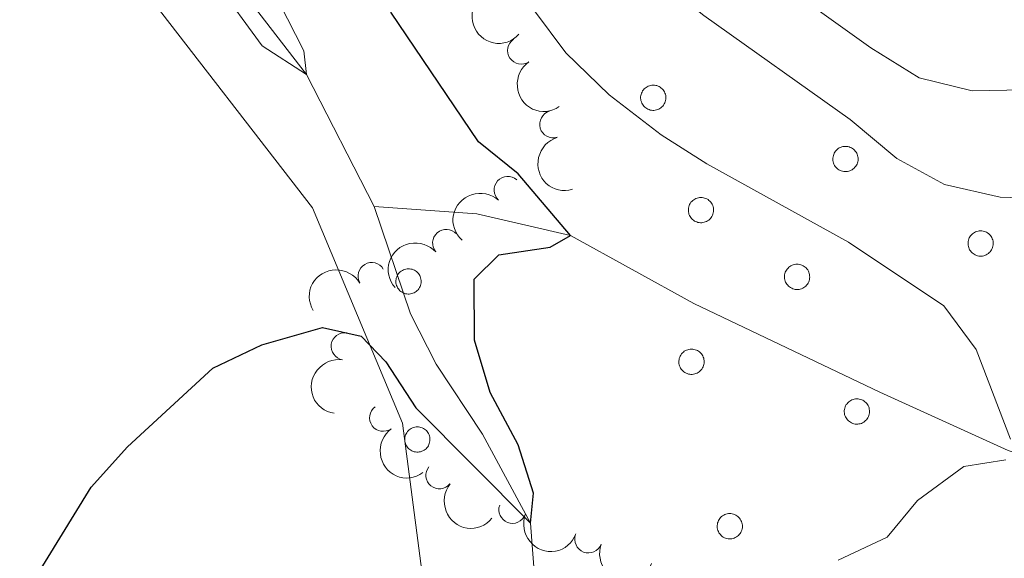
# Model space of a CAD drawing. Units: metres. Extents: x 658000 to 662523, y 723109 to 726181.
# Drawn here: x 659506 to 659597, y 725266 to 725315 of the extents above; entities that cross this region are included whole.
import ezdxf

# ---------------------------------------------------------------- set-up
doc = ezdxf.new("R2010")
doc.units = ezdxf.units.M
doc.header["$MEASUREMENT"] = 0
doc.linetypes.add('DGN Style 3', pattern=[69.59499917798165, 49.71071369855832, -19.88428547942333])
for name, color, linetype, lineweight in [('Carátula', 7, 'Continuous', 5), ('Elementos auxiliares', 7, 'Continuous', 5), ('Entidades rústicas y varios', 7, 'Continuous', 5), ('Hidrografía', 7, 'Continuous', 5), ('Relieve y altimetría', 7, 'Continuous', 5)]:
    doc.layers.add(name, color=color, linetype=linetype, lineweight=lineweight)

msp = doc.modelspace()

# ---------------------------------------------------------------- linework, layer by layer
at = {"layer": 'Carátula', "color": 7, "linetype": 'Continuous', "lineweight": 5}
msp.add_3dface([(658068.79, 723108.75), (662522.6000000001, 723212.03), (662453.75, 726181.24), (657999.94, 726077.96)], dxfattribs=at)
at = {"layer": 'Elementos auxiliares', "color": 250, "linetype": 'Continuous', "lineweight": 5}
msp.add_3dface([(658936.0700000001, 723522.6599999999), (658883.03, 725836.1499999999), (662297.81, 725915.3600000001), (662352, 723601.8700000001)], dxfattribs=at)
at = {"layer": 'Entidades rústicas y varios', "color": 92, "linetype": 'Continuous', "lineweight": 5, "flags": 128}
for points in [[(659563.56, 725308.4299999999), (659563.6100000001, 725308.53), (659563.6599999999, 725308.6400000001), (659563.73, 725308.73), (659563.81, 725308.8200000001), (659563.8899999999, 725308.8999999999), (659563.98, 725308.97), (659564.0800000001, 725309.03), (659564.1799999999, 725309.0800000001), (659564.29, 725309.1200000001), (659564.4099999999, 725309.1499999999), (659564.52, 725309.1699999999), (659564.6399999999, 725309.1699999999), (659564.75, 725309.1699999999), (659564.8700000001, 725309.1499999999), (659564.98, 725309.1300000001), (659565.0900000001, 725309.0900000001), (659565.19, 725309.04), (659565.29, 725308.98), (659565.3800000001, 725308.9099999999), (659565.47, 725308.8300000001), (659565.55, 725308.74), (659565.6200000001, 725308.6499999999), (659565.6699999999, 725308.55), (659565.72, 725308.45), (659565.76, 725308.3400000001), (659565.79, 725308.22), (659565.8, 725308.1100000001), (659565.81, 725307.99), (659565.8, 725307.8800000001), (659565.78, 725307.76), (659565.75, 725307.6499999999), (659565.71, 725307.54), (659565.6499999999, 725307.44), (659565.5900000001, 725307.3400000001), (659565.52, 725307.25), (659565.44, 725307.1699999999), (659565.3500000001, 725307.0900000001), (659565.26, 725307.03), (659565.1599999999, 725306.97), (659565.05, 725306.9199999999), (659564.94, 725306.8900000001), (659564.8300000001, 725306.8600000001), (659564.71, 725306.8500000001), (659564.6000000001, 725306.8500000001), (659564.48, 725306.8600000001), (659564.3700000001, 725306.8800000001), (659564.26, 725306.9199999999), (659564.1499999999, 725306.96), (659564.05, 725307.02), (659563.95, 725307.0800000001), (659563.8600000001, 725307.1499999999), (659563.78, 725307.24), (659563.71, 725307.3300000001), (659563.6399999999, 725307.4199999999), (659563.5900000001, 725307.53), (659563.55, 725307.6300000001), (659563.51, 725307.75), (659563.49, 725307.8600000001), (659563.48, 725307.97), (659563.48, 725308.0900000001), (659563.5, 725308.21), (659563.52, 725308.3200000001)], [(659581.24, 725302.8), (659581.29, 725302.8999999999), (659581.3500000001, 725303), (659581.4099999999, 725303.1000000001), (659581.49, 725303.1799999999), (659581.5700000001, 725303.26), (659581.6599999999, 725303.3300000001), (659581.76, 725303.3999999999), (659581.8700000001, 725303.45), (659581.98, 725303.49), (659582.0900000001, 725303.52), (659582.2, 725303.53), (659582.3200000001, 725303.54), (659582.4299999999, 725303.54), (659582.55, 725303.52), (659582.6599999999, 725303.49), (659582.77, 725303.45), (659582.8700000001, 725303.3999999999), (659582.97, 725303.3400000001), (659583.0700000001, 725303.28), (659583.1499999999, 725303.2), (659583.23, 725303.1100000001), (659583.3, 725303.02), (659583.3600000001, 725302.9199999999), (659583.3999999999, 725302.81), (659583.44, 725302.7), (659583.47, 725302.5900000001), (659583.48, 725302.48), (659583.49, 725302.3600000001), (659583.48, 725302.24), (659583.46, 725302.1300000001), (659583.4299999999, 725302.02), (659583.3899999999, 725301.9099999999), (659583.3400000001, 725301.81), (659583.27, 725301.71), (659583.2, 725301.6200000001), (659583.1200000001, 725301.53), (659583.04, 725301.46), (659582.94, 725301.3900000001), (659582.8400000001, 725301.3400000001), (659582.73, 725301.29), (659582.6200000001, 725301.26), (659582.51, 725301.23), (659582.3899999999, 725301.22), (659582.28, 725301.22), (659582.1599999999, 725301.23), (659582.05, 725301.25), (659581.94, 725301.28), (659581.8300000001, 725301.3300000001), (659581.73, 725301.3800000001), (659581.6300000001, 725301.45), (659581.54, 725301.52), (659581.46, 725301.6000000001), (659581.3899999999, 725301.69), (659581.3200000001, 725301.79), (659581.27, 725301.8900000001), (659581.23, 725302), (659581.2, 725302.1100000001), (659581.1699999999, 725302.23), (659581.1699999999, 725302.3400000001), (659581.1699999999, 725302.46), (659581.1799999999, 725302.5700000001), (659581.21, 725302.69)], [(659567.94, 725298.0900000001), (659567.99, 725298.19), (659568.05, 725298.29), (659568.1100000001, 725298.3900000001), (659568.19, 725298.48), (659568.27, 725298.55), (659568.3700000001, 725298.6300000001), (659568.46, 725298.69), (659568.5700000001, 725298.74), (659568.6799999999, 725298.78), (659568.79, 725298.81), (659568.8999999999, 725298.8300000001), (659569.02, 725298.8300000001), (659569.1399999999, 725298.8300000001), (659569.25, 725298.81), (659569.3600000001, 725298.78), (659569.47, 725298.74), (659569.5800000001, 725298.7), (659569.6799999999, 725298.6400000001), (659569.77, 725298.5700000001), (659569.8500000001, 725298.49), (659569.9299999999, 725298.3999999999), (659570, 725298.31), (659570.06, 725298.21), (659570.1100000001, 725298.1000000001), (659570.1399999999, 725297.99), (659570.1699999999, 725297.8800000001), (659570.19, 725297.77), (659570.19, 725297.6499999999), (659570.1799999999, 725297.54), (659570.1599999999, 725297.4199999999), (659570.1300000001, 725297.31), (659570.0900000001, 725297.2), (659570.04, 725297.1000000001), (659569.98, 725297), (659569.9099999999, 725296.9099999999), (659569.8300000001, 725296.8200000001), (659569.74, 725296.75), (659569.6399999999, 725296.6799999999), (659569.54, 725296.6300000001), (659569.4299999999, 725296.5800000001), (659569.3200000001, 725296.55), (659569.21, 725296.52), (659569.1000000001, 725296.51), (659568.98, 725296.51), (659568.8600000001, 725296.52), (659568.75, 725296.54), (659568.6399999999, 725296.5800000001), (659568.53, 725296.6200000001), (659568.4299999999, 725296.6699999999), (659568.3300000001, 725296.74), (659568.24, 725296.81), (659568.1599999999, 725296.8900000001), (659568.0900000001, 725296.98), (659568.03, 725297.0800000001), (659567.97, 725297.1799999999), (659567.9299999999, 725297.29), (659567.8999999999, 725297.3999999999), (659567.8800000001, 725297.52), (659567.8700000001, 725297.6300000001), (659567.8700000001, 725297.75), (659567.8800000001, 725297.8600000001), (659567.9099999999, 725297.98)], [(659593.6699999999, 725295.02), (659593.72, 725295.1200000001), (659593.78, 725295.22), (659593.8400000001, 725295.3200000001), (659593.9199999999, 725295.4099999999), (659594, 725295.49), (659594.0900000001, 725295.56), (659594.19, 725295.6200000001), (659594.3, 725295.6699999999), (659594.4099999999, 725295.71), (659594.52, 725295.74), (659594.6300000001, 725295.76), (659594.75, 725295.76), (659594.8600000001, 725295.76), (659594.98, 725295.74), (659595.0900000001, 725295.71), (659595.2, 725295.6799999999), (659595.3, 725295.6300000001), (659595.3999999999, 725295.5700000001), (659595.5, 725295.5), (659595.5800000001, 725295.4199999999), (659595.6599999999, 725295.3300000001), (659595.73, 725295.24), (659595.79, 725295.1400000001), (659595.8300000001, 725295.03), (659595.8700000001, 725294.9299999999), (659595.8999999999, 725294.81), (659595.9099999999, 725294.7), (659595.9199999999, 725294.5800000001), (659595.9099999999, 725294.47), (659595.8899999999, 725294.3500000001), (659595.8600000001, 725294.24), (659595.8200000001, 725294.1300000001), (659595.77, 725294.03), (659595.71, 725293.9299999999), (659595.6300000001, 725293.8400000001), (659595.55, 725293.76), (659595.47, 725293.6799999999), (659595.3700000001, 725293.6200000001), (659595.27, 725293.56), (659595.1599999999, 725293.51), (659595.05, 725293.48), (659594.94, 725293.45), (659594.8200000001, 725293.44), (659594.71, 725293.44), (659594.5900000001, 725293.45), (659594.48, 725293.47), (659594.3700000001, 725293.51), (659594.26, 725293.55), (659594.1599999999, 725293.6100000001), (659594.06, 725293.6699999999), (659593.97, 725293.74), (659593.8899999999, 725293.8300000001), (659593.8200000001, 725293.9199999999), (659593.75, 725294.01), (659593.7, 725294.1200000001), (659593.6599999999, 725294.22), (659593.6300000001, 725294.3300000001), (659593.6000000001, 725294.45), (659593.6000000001, 725294.56), (659593.6000000001, 725294.6799999999), (659593.6100000001, 725294.79), (659593.6399999999, 725294.9099999999)], [(659541.04, 725291.53), (659541.0900000001, 725291.6400000001), (659541.1399999999, 725291.74), (659541.21, 725291.8300000001), (659541.29, 725291.9199999999), (659541.3700000001, 725292), (659541.46, 725292.0700000001), (659541.56, 725292.1300000001), (659541.6699999999, 725292.1799999999), (659541.77, 725292.22), (659541.8899999999, 725292.25), (659542, 725292.27), (659542.1200000001, 725292.27), (659542.23, 725292.27), (659542.3500000001, 725292.25), (659542.46, 725292.23), (659542.5700000001, 725292.19), (659542.6699999999, 725292.1400000001), (659542.77, 725292.0800000001), (659542.8700000001, 725292.01), (659542.95, 725291.9299999999), (659543.03, 725291.8400000001), (659543.1000000001, 725291.75), (659543.1599999999, 725291.6499999999), (659543.2, 725291.55), (659543.24, 725291.44), (659543.27, 725291.3200000001), (659543.28, 725291.21), (659543.29, 725291.0900000001), (659543.28, 725290.98), (659543.26, 725290.8600000001), (659543.23, 725290.75), (659543.19, 725290.6400000001), (659543.1399999999, 725290.54), (659543.0700000001, 725290.44), (659543, 725290.3500000001), (659542.9199999999, 725290.27), (659542.8300000001, 725290.19), (659542.74, 725290.1300000001), (659542.6399999999, 725290.0700000001), (659542.53, 725290.02), (659542.4199999999, 725289.99), (659542.31, 725289.97), (659542.19, 725289.95), (659542.0800000001, 725289.95), (659541.96, 725289.96), (659541.8500000001, 725289.98), (659541.74, 725290.02), (659541.6300000001, 725290.06), (659541.53, 725290.1200000001), (659541.4299999999, 725290.1799999999), (659541.3400000001, 725290.26), (659541.26, 725290.3400000001), (659541.19, 725290.4299999999), (659541.1200000001, 725290.52), (659541.0700000001, 725290.6300000001), (659541.03, 725290.73), (659540.99, 725290.8500000001), (659540.97, 725290.96), (659540.96, 725291.0800000001), (659540.97, 725291.19), (659540.98, 725291.31), (659541, 725291.4199999999)], [(659576.79, 725291.95), (659576.8400000001, 725292.05), (659576.8899999999, 725292.1499999999), (659576.96, 725292.25), (659577.04, 725292.3400000001), (659577.1200000001, 725292.4199999999), (659577.21, 725292.49), (659577.31, 725292.55), (659577.4199999999, 725292.6000000001), (659577.52, 725292.6400000001), (659577.6399999999, 725292.6699999999), (659577.75, 725292.69), (659577.8700000001, 725292.69), (659577.98, 725292.69), (659578.1000000001, 725292.6699999999), (659578.21, 725292.6400000001), (659578.3200000001, 725292.6100000001), (659578.4199999999, 725292.56), (659578.52, 725292.5), (659578.6200000001, 725292.4299999999), (659578.7, 725292.3500000001), (659578.78, 725292.26), (659578.8500000001, 725292.1699999999), (659578.9099999999, 725292.0700000001), (659578.95, 725291.96), (659578.99, 725291.8500000001), (659579.02, 725291.74), (659579.03, 725291.6300000001), (659579.04, 725291.51), (659579.03, 725291.3999999999), (659579.01, 725291.28), (659578.98, 725291.1699999999), (659578.94, 725291.06), (659578.8899999999, 725290.96), (659578.8200000001, 725290.8600000001), (659578.75, 725290.77), (659578.6699999999, 725290.69), (659578.5800000001, 725290.6100000001), (659578.49, 725290.54), (659578.3899999999, 725290.49), (659578.28, 725290.44), (659578.1699999999, 725290.4099999999), (659578.06, 725290.3800000001), (659577.94, 725290.3700000001), (659577.8300000001, 725290.3700000001), (659577.71, 725290.3800000001), (659577.6000000001, 725290.3999999999), (659577.49, 725290.44), (659577.3800000001, 725290.48), (659577.28, 725290.54), (659577.1799999999, 725290.6000000001), (659577.0900000001, 725290.6699999999), (659577.01, 725290.76), (659576.94, 725290.8500000001), (659576.8700000001, 725290.94), (659576.8200000001, 725291.05), (659576.78, 725291.1499999999), (659576.74, 725291.26), (659576.72, 725291.3800000001), (659576.71, 725291.49), (659576.72, 725291.6100000001), (659576.73, 725291.72), (659576.75, 725291.8400000001)], [(659567.0800000001, 725284.1400000001), (659567.1200000001, 725284.24), (659567.1799999999, 725284.3400000001), (659567.25, 725284.44), (659567.3200000001, 725284.53), (659567.4099999999, 725284.6000000001), (659567.5, 725284.6799999999), (659567.6000000001, 725284.74), (659567.7, 725284.79), (659567.81, 725284.8300000001), (659567.9199999999, 725284.8600000001), (659568.04, 725284.8800000001), (659568.1499999999, 725284.8800000001), (659568.27, 725284.8800000001), (659568.3800000001, 725284.8600000001), (659568.5, 725284.8300000001), (659568.6100000001, 725284.79), (659568.71, 725284.75), (659568.81, 725284.69), (659568.8999999999, 725284.6200000001), (659568.99, 725284.54), (659569.0700000001, 725284.45), (659569.1300000001, 725284.3600000001), (659569.19, 725284.26), (659569.24, 725284.1499999999), (659569.28, 725284.04), (659569.31, 725283.9299999999), (659569.3200000001, 725283.8200000001), (659569.3200000001, 725283.7), (659569.3200000001, 725283.5800000001), (659569.3, 725283.47), (659569.27, 725283.3600000001), (659569.23, 725283.25), (659569.1699999999, 725283.1499999999), (659569.1100000001, 725283.05), (659569.04, 725282.96), (659568.96, 725282.8700000001), (659568.8700000001, 725282.8), (659568.78, 725282.73), (659568.6699999999, 725282.6799999999), (659568.5700000001, 725282.6300000001), (659568.46, 725282.6000000001), (659568.3400000001, 725282.5700000001), (659568.23, 725282.56), (659568.1100000001, 725282.56), (659568, 725282.5700000001), (659567.8800000001, 725282.5900000001), (659567.77, 725282.6300000001), (659567.6699999999, 725282.6699999999), (659567.56, 725282.72), (659567.47, 725282.79), (659567.3800000001, 725282.8600000001), (659567.3, 725282.94), (659567.22, 725283.03), (659567.1599999999, 725283.1300000001), (659567.1100000001, 725283.23), (659567.06, 725283.3400000001), (659567.03, 725283.45), (659567.01, 725283.5700000001), (659567, 725283.6799999999), (659567, 725283.8), (659567.02, 725283.9099999999), (659567.04, 725284.03)], [(659582.3, 725279.56), (659582.3400000001, 725279.6699999999), (659582.3999999999, 725279.77), (659582.47, 725279.8600000001), (659582.54, 725279.95), (659582.6300000001, 725280.03), (659582.72, 725280.1000000001), (659582.8200000001, 725280.1599999999), (659582.9199999999, 725280.21), (659583.03, 725280.25), (659583.1399999999, 725280.28), (659583.26, 725280.3), (659583.3700000001, 725280.31), (659583.49, 725280.3), (659583.6000000001, 725280.28), (659583.72, 725280.26), (659583.8200000001, 725280.22), (659583.9299999999, 725280.1699999999), (659584.03, 725280.1100000001), (659584.1200000001, 725280.04), (659584.21, 725279.96), (659584.28, 725279.8800000001), (659584.3500000001, 725279.78), (659584.4099999999, 725279.6799999999), (659584.46, 725279.5800000001), (659584.5, 725279.47), (659584.52, 725279.3500000001), (659584.54, 725279.24), (659584.54, 725279.1200000001), (659584.54, 725279.01), (659584.52, 725278.8900000001), (659584.49, 725278.78), (659584.44, 725278.6699999999), (659584.3899999999, 725278.5700000001), (659584.3300000001, 725278.47), (659584.26, 725278.3800000001), (659584.1799999999, 725278.3), (659584.0900000001, 725278.22), (659584, 725278.1599999999), (659583.8899999999, 725278.1000000001), (659583.79, 725278.05), (659583.6799999999, 725278.02), (659583.56, 725278), (659583.45, 725277.98), (659583.3300000001, 725277.98), (659583.22, 725277.99), (659583.1000000001, 725278.02), (659582.99, 725278.05), (659582.8899999999, 725278.0900000001), (659582.78, 725278.1499999999), (659582.69, 725278.21), (659582.6000000001, 725278.29), (659582.52, 725278.3700000001), (659582.44, 725278.46), (659582.3800000001, 725278.55), (659582.3300000001, 725278.6599999999), (659582.28, 725278.76), (659582.25, 725278.8800000001), (659582.23, 725278.99), (659582.22, 725279.1100000001), (659582.22, 725279.22), (659582.24, 725279.3400000001), (659582.26, 725279.45)], [(659541.8600000001, 725276.98), (659541.8999999999, 725277.0900000001), (659541.96, 725277.19), (659542.03, 725277.29), (659542.1000000001, 725277.3700000001), (659542.19, 725277.45), (659542.28, 725277.52), (659542.3800000001, 725277.5800000001), (659542.48, 725277.6400000001), (659542.5900000001, 725277.6799999999), (659542.7, 725277.7), (659542.8200000001, 725277.72), (659542.9299999999, 725277.73), (659543.05, 725277.72), (659543.1599999999, 725277.71), (659543.27, 725277.6799999999), (659543.3800000001, 725277.6400000001), (659543.49, 725277.5900000001), (659543.5900000001, 725277.53), (659543.6799999999, 725277.46), (659543.77, 725277.3900000001), (659543.8400000001, 725277.3), (659543.9099999999, 725277.21), (659543.97, 725277.1100000001), (659544.02, 725277), (659544.06, 725276.8900000001), (659544.0800000001, 725276.78), (659544.1000000001, 725276.6599999999), (659544.1000000001, 725276.55), (659544.0900000001, 725276.4299999999), (659544.0700000001, 725276.3200000001), (659544.04, 725276.21), (659544, 725276.1000000001), (659543.95, 725275.99), (659543.8899999999, 725275.8999999999), (659543.8200000001, 725275.81), (659543.74, 725275.72), (659543.6499999999, 725275.6499999999), (659543.55, 725275.5800000001), (659543.45, 725275.53), (659543.3500000001, 725275.48), (659543.24, 725275.44), (659543.1200000001, 725275.4199999999), (659543.01, 725275.4099999999), (659542.8899999999, 725275.4099999999), (659542.78, 725275.4199999999), (659542.6599999999, 725275.44), (659542.55, 725275.47), (659542.44, 725275.52), (659542.3400000001, 725275.5700000001), (659542.25, 725275.6400000001), (659542.1599999999, 725275.71), (659542.0700000001, 725275.79), (659542, 725275.8800000001), (659541.94, 725275.98), (659541.8800000001, 725276.0800000001), (659541.8400000001, 725276.19), (659541.81, 725276.3), (659541.79, 725276.4099999999), (659541.78, 725276.53), (659541.78, 725276.6499999999), (659541.79, 725276.76), (659541.8200000001, 725276.8700000001)], [(659570.6000000001, 725269), (659570.6399999999, 725269.1000000001), (659570.7, 725269.21), (659570.77, 725269.3), (659570.8400000001, 725269.3900000001), (659570.9299999999, 725269.47), (659571.02, 725269.54), (659571.1200000001, 725269.6000000001), (659571.22, 725269.6499999999), (659571.3300000001, 725269.69), (659571.44, 725269.72), (659571.56, 725269.74), (659571.6699999999, 725269.74), (659571.79, 725269.74), (659571.8999999999, 725269.72), (659572.02, 725269.7), (659572.1200000001, 725269.6599999999), (659572.23, 725269.6100000001), (659572.3300000001, 725269.55), (659572.4199999999, 725269.48), (659572.51, 725269.3999999999), (659572.5800000001, 725269.31), (659572.6499999999, 725269.22), (659572.71, 725269.1200000001), (659572.76, 725269.02), (659572.8, 725268.9099999999), (659572.8200000001, 725268.79), (659572.8400000001, 725268.6799999999), (659572.8400000001, 725268.56), (659572.8400000001, 725268.45), (659572.8200000001, 725268.3300000001), (659572.79, 725268.22), (659572.74, 725268.1100000001), (659572.69, 725268.01), (659572.6300000001, 725267.9099999999), (659572.56, 725267.8200000001), (659572.48, 725267.74), (659572.3899999999, 725267.6599999999), (659572.3, 725267.6000000001), (659572.19, 725267.54), (659572.0900000001, 725267.49), (659571.98, 725267.46), (659571.8600000001, 725267.4299999999), (659571.75, 725267.4199999999), (659571.6300000001, 725267.4199999999), (659571.52, 725267.4299999999), (659571.3999999999, 725267.45), (659571.29, 725267.49), (659571.19, 725267.53), (659571.0800000001, 725267.5900000001), (659570.99, 725267.6499999999), (659570.8999999999, 725267.72), (659570.8200000001, 725267.81), (659570.74, 725267.8999999999), (659570.6799999999, 725267.99), (659570.6300000001, 725268.1000000001), (659570.5800000001, 725268.2), (659570.55, 725268.31), (659570.53, 725268.4299999999), (659570.52, 725268.54), (659570.52, 725268.6599999999), (659570.54, 725268.78), (659570.56, 725268.8900000001)]]:
    msp.add_lwpolyline(points, close=True, dxfattribs=at)
at = {"layer": 'Entidades rústicas y varios', "color": 92, "linetype": 'Continuous', "lineweight": 5}
msp.add_polyline3d([(659455.74, 725325.6799999999, 816.6800000000001), (659458.81, 725330.97, 817.09), (659461.0700000001, 725333.6400000001, 817.32), (659476.3300000001, 725338.9299999999, 818.4), (659482.3800000001, 725340.81, 818.83), (659489.0700000001, 725339.8, 819.28), (659495.81, 725337.06, 819.76), (659517.4299999999, 725318.4099999999, 820.61), (659533.29, 725297.8900000001, 822.12), (659541.5800000001, 725278.06, 827.3000000000001), (659545.47, 725248.26, 830.63), (659547.3200000001, 725230.8900000001, 832.04), (659549.6000000001, 725220.5, 833.32), (659552.95, 725213.3200000001, 833.96), (659566.76, 725193.6200000001, 836.65), (659595.3999999999, 725163.98, 840.24)], dxfattribs=at)
at = {"layer": 'Entidades rústicas y varios', "color": 92, "linetype": 'Continuous', "lineweight": 5, "extrusion": (0.2256805561482198, 0.01180798004014456, 0.9741297953476229)}
msp.add_arc((689863.1320580222, -678340.0603920283, 158220.3188777382), 2.516055640060342, 45.36446333574663, 225.9090503451193, dxfattribs=at)
at = {"layer": 'Entidades rústicas y varios', "color": 92, "linetype": 'Continuous', "lineweight": 5}
for centre, radius, start, end in [((659552.4901739764, 725312.3649117271, 830.579566550383), 1.250091938746998, 124.6562290653402, 303.8697834843356), ((659555.4464100511, 725305.573583381, 830.9798185149086), 1.250091938746999, 106.9115574402833, 286.1251118592787), ((659551.2502289668, 725299.520582044, 830.4731578977711), 1.250091938746999, 48.23799018641516, 227.4515446054106), ((659545.5921029169, 725294.6473900503, 829.7628241099142), 1.250091938746999, 41.57679839519242, 220.7903528141878), ((659538.7347764587, 725291.6004101145, 829.369633456331), 1.250091938746998, 30.91067889082703, 210.1242333098224), ((659536.2550424773, 725285.1395342022, 829.9032323214172), 1.250091938746998, 81.64081668532683, 260.8543711043222), ((659539.7956633316, 725278.5669048645, 831.1678011481716), 1.250091938746999, 126.218195933769, 305.4317503527644), ((659544.9728711003, 725273.2707767461, 831.724895373317), 1.250091938746998, 141.2199642906226, 320.4335187096181), ((659551.6851414945, 725270.0965034775, 831.9044401329372), 1.250091938746999, 159.6883807339117, 338.9019351529071), ((659558.6720794819, 725267.3755311097, 832.0747543496965), 1.250091938746999, 159.6883807339117, 338.9019351529071)]:
    msp.add_arc(centre, radius, start, end, dxfattribs=at)
at = {"layer": 'Entidades rústicas y varios', "color": 92, "linetype": 'Continuous', "lineweight": 5, "extrusion": (0.2220622499268738, -0.04194638212543324, 0.974129795347623)}
msp.add_arc((835127.0423346502, -499996.120774277, 116846.7617066168), 2.516055640060342, 45.36446333574664, 225.9090503451193, dxfattribs=at)
at = {"layer": 'Entidades rústicas y varios', "color": 92, "linetype": 'Continuous', "lineweight": 5, "extrusion": (0.198713209900114, -0.1076299309076778, 0.974129795347623)}
msp.add_arc((951882.0171595959, -228262.5778653502, 53807.46240147544), 2.516055640060342, 45.36446333574664, 225.9090503451193, dxfattribs=at)
at = {"layer": 'Entidades rústicas y varios', "color": 92, "linetype": 'Continuous', "lineweight": 5, "extrusion": (0.01137409208038519, -0.2257028396926923, 0.9741297953476231)}
msp.add_arc((695217.1900413391, 673488.852720526, -155391.187014517), 2.516055640060342, 45.36446333574664, 225.9090503451193, dxfattribs=at)
at = {"layer": 'Entidades rústicas y varios', "color": 92, "linetype": 'Continuous', "lineweight": 5, "extrusion": (-0.01488376848711165, -0.2254985925712626, 0.9741297953476231)}
msp.add_arc((610342.6733911945, 747496.2547304167, -172560.9602860275), 2.516055640060342, 45.36446333574665, 225.9090503451193, dxfattribs=at)
at = {"layer": 'Entidades rústicas y varios', "color": 92, "linetype": 'Continuous', "lineweight": 5, "extrusion": (-0.05636314128563706, -0.2188477510060671, 0.974129795347623)}
msp.add_arc((457801.6607426512, 844623.527418589, -195094.0076841775), 2.516055640060342, 45.36446333574664, 225.9090503451193, dxfattribs=at)
at = {"layer": 'Entidades rústicas y varios', "color": 92, "linetype": 'Continuous', "lineweight": 5, "extrusion": (0.1337496891166848, -0.1821597169441928, 0.9741297953476229)}
msp.add_arc((960873.1246595966, 189437.8567166848, -43096.34407298964), 2.516055640060342, 45.36446333574661, 225.9090503451192, dxfattribs=at)
at = {"layer": 'Entidades rústicas y varios', "color": 92, "linetype": 'Continuous', "lineweight": 5, "extrusion": (0.2231231162756123, -0.03587780371563772, 0.9741297953476229)}
msp.add_arc((820785.2846302965, -521978.2814473326, 121947.0268830599), 2.516055640060342, 45.36446333574665, 225.9090503451193, dxfattribs=at)
at = {"layer": 'Entidades rústicas y varios', "color": 92, "linetype": 'Continuous', "lineweight": 5, "extrusion": (0.2248055265028157, 0.02310015302525308, 0.974129795347623)}
msp.add_arc((654054.3299774848, -711149.8224729333, 165833.6755301736), 2.516055640060342, 45.36446333574665, 225.9090503451193, dxfattribs=at)
at = {"layer": 'Entidades rústicas y varios', "color": 92, "linetype": 'Continuous', "lineweight": 5, "extrusion": (0.205909977591002, 0.0931247708425168, 0.974129795347623)}
for centre in [(389041.2839875722, -876352.8360369938, 204159.4562548412), (389035.9256249512, -876357.9067581177, 204160.8074533105)]:
    msp.add_arc(centre, 2.516055640060342, 45.36446333574664, 225.9090503451193, dxfattribs=at)
at = {"layer": 'Hidrografía', "color": 142, "linetype": 'DGN Style 3', "lineweight": 15}
for points in [[(659538.96, 725298.02, 821.45), (659532.73, 725310.1499999999, 820), (659522.99, 725322.81, 818.52), (659518.0800000001, 725326.6100000001, 817.66), (659512.81, 725329.6200000001, 816.8100000000001), (659504.31, 725334.1300000001, 816.65), (659500.6799999999, 725336.8600000001, 816.65), (659498.4299999999, 725340.3200000001, 816.5), (659496.4099999999, 725344.1799999999, 816.19), (659491.3200000001, 725349.76, 815.87), (659484.51, 725357.69, 815), (659476.8899999999, 725369.22, 813.6), (659471.0900000001, 725375.3400000001, 813.29), (659469.1499999999, 725378.6499999999, 812.9), (659466.45, 725381.48, 812.59), (659459.45, 725385.0800000001, 812.35), (659456.3600000001, 725387.75, 812.12), (659455.3400000001, 725390.6000000001, 811.89)], [(659857.4099999999, 725292.3300000001, 870), (659842.1699999999, 725301.1100000001, 865), (659819.26, 725303.47, 860), (659794.6000000001, 725303.96, 855), (659779.25, 725300.3200000001, 852.59), (659764.94, 725296.02, 850), (659748.8700000001, 725293.45, 848.44), (659732.44, 725289.79, 847.04), (659717.1300000001, 725285.48, 845), (659706.6699999999, 725282.79, 843.29), (659696.9199999999, 725279.8700000001, 841.57), (659687.8500000001, 725277.6699999999, 840), (659678.4099999999, 725274.3700000001, 838.13), (659669.1699999999, 725268.98, 836.65), (659659.3500000001, 725265.9099999999, 835.95), (659649.6499999999, 725266.23, 835), (659633.69, 725265.9099999999, 833.13), (659618.9299999999, 725268.5800000001, 831.65), (659597.28, 725275.55, 830), (659585.5, 725280.9299999999, 827.98), (659568.3700000001, 725289.0800000001, 826.11), (659557.02, 725295.3300000001, 825), (659548.4199999999, 725297.3400000001, 823.0500000000001), (659538.96, 725298.02, 821.45)], [(659695.1799999999, 725147.8600000001, 848.24), (659694.1100000001, 725150.77, 848.13), (659688.1000000001, 725163.5, 846.34), (659679.77, 725174.31, 845), (659670.3899999999, 725180.27, 843.99), (659663.0800000001, 725179.8900000001, 842.82), (659646.1200000001, 725178.71, 840.8000000000001), (659634.8200000001, 725179.4099999999, 840), (659621.8999999999, 725183.3600000001, 838.21), (659609.8999999999, 725191.8500000001, 836.4200000000001), (659597.8400000001, 725201.21, 835), (659587.6699999999, 725211.6799999999, 833.91), (659579.55, 725217.1300000001, 832.28), (659562.78, 725234.79, 830), (659556.52, 725244.6400000001, 827.28), (659554.45, 725254.6400000001, 826.5), (659553.3600000001, 725268.8700000001, 825), (659548.9199999999, 725277.04, 823.99), (659544.6699999999, 725283.5, 823.37), (659542.3200000001, 725288.1200000001, 822.82), (659538.96, 725298.02, 821.45)]]:
    msp.add_polyline3d(points, dxfattribs=at)
at = {"layer": 'Relieve y altimetría', "color": 30, "linetype": 'Continuous', "lineweight": 5, "flags": 128}
for points, elevation in [([(659602.4199999999, 725298.6799999999), (659596.5700000001, 725298.8700000001), (659591.45, 725300.02), (659587.06, 725302.4099999999), (659582.77, 725306.02), (659569.29, 725315.5800000001), (659560.47, 725322.6499999999), (659555, 725330.54), (659552.53, 725333.45), (659549.1300000001, 725336.3400000001), (659545.8200000001, 725340.0900000001), (659543.45, 725344.21), (659541.49, 725349.0800000001), (659541.1799999999, 725354.45), (659540.3400000001, 725359.6100000001), (659540.3500000001, 725375.03), (659540.9099999999, 725380.53), (659542.4099999999, 725385.29), (659545.19, 725390.1699999999), (659553.4099999999, 725409.5700000001)], 835), ([(659597.52, 725276.5800000001), (659594.3600000001, 725284.8500000001), (659591.3700000001, 725288.8700000001), (659582.6000000001, 725294.72), (659569.5800000001, 725301.9199999999), (659565.3600000001, 725304.6100000001), (659560.5800000001, 725308.29), (659556.6100000001, 725312.1499999999), (659553.6200000001, 725316.1499999999), (659551.46, 725321.1799999999), (659548.5700000001, 725325.3900000001), (659541.72, 725333.27), (659531.8700000001, 725345.54), (659528.74, 725350.1100000001), (659527.04, 725354.99), (659526.3600000001, 725359.94), (659526.44, 725365), (659528.23, 725376.03), (659529.45, 725381.3900000001), (659531.31, 725386.03), (659534.0900000001, 725390.8600000001), (659538.1100000001, 725400.44), (659540.3600000001, 725404.9199999999)], 830), ([(659605.1799999999, 725308.8800000001), (659593.97, 725308.6599999999), (659589.1200000001, 725309.8600000001), (659584.6699999999, 725312.6000000001), (659570.5800000001, 725322.7), (659567.22, 725326.3999999999), (659559.8600000001, 725340.6300000001), (659556.75, 725344.8500000001), (659553.74, 725349.74), (659552.04, 725354.46), (659551.29, 725359.3999999999), (659551.27, 725370.0900000001), (659552.74, 725380.01), (659554.31, 725385.01), (659558.44, 725394.8300000001), (659559.8200000001, 725399.3), (659560.27, 725403.8700000001)], 840), ([(659501.53, 725332.9299999999), (659516.94, 725325.5700000001), (659521.05, 725322.3800000001), (659524.3899999999, 725318.6599999999), (659528.6699999999, 725312.8), (659532.73, 725310.1499999999), (659532.49, 725312.3300000001), (659530.23, 725316.79), (659523.8800000001, 725326.99), (659520.3200000001, 725330.51), (659511.3899999999, 725336.56), (659507.6599999999, 725339.8900000001), (659505.6100000001, 725343.6499999999)], 820), ([(659581.6499999999, 725265.45), (659586.1699999999, 725267.5900000001), (659588.94, 725270.96), (659593.2, 725274.0800000001), (659597.0900000001, 725274.7)], 830)]:
    msp.add_lwpolyline(points, dxfattribs=dict(at, elevation=elevation))
at = {"layer": 'Relieve y altimetría', "color": 30, "linetype": 'Continuous', "lineweight": 25, "elevation": 825, "flags": 128}
msp.add_lwpolyline([(659507.4199999999, 725263.19), (659512.9299999999, 725272.1699999999), (659516.28, 725275.8800000001), (659524.1200000001, 725283.1300000001), (659528.6200000001, 725285.27), (659534.21, 725286.8700000001), (659537.77, 725286.0800000001), (659540.03, 725283.71), (659542.8, 725279.48), (659553.3600000001, 725268.8700000001), (659553.6200000001, 725271.6300000001), (659552.21, 725276.0800000001), (659549.6300000001, 725280.8999999999), (659548.21, 725285.7), (659548.1499999999, 725291.3200000001), (659550.4299999999, 725293.5700000001), (659555.1699999999, 725294.25), (659557.02, 725295.3300000001), (659552.21, 725301.02), (659548.56, 725303.97), (659540.49, 725315.8900000001)], dxfattribs=at)

doc.saveas('drawing.dxf')
